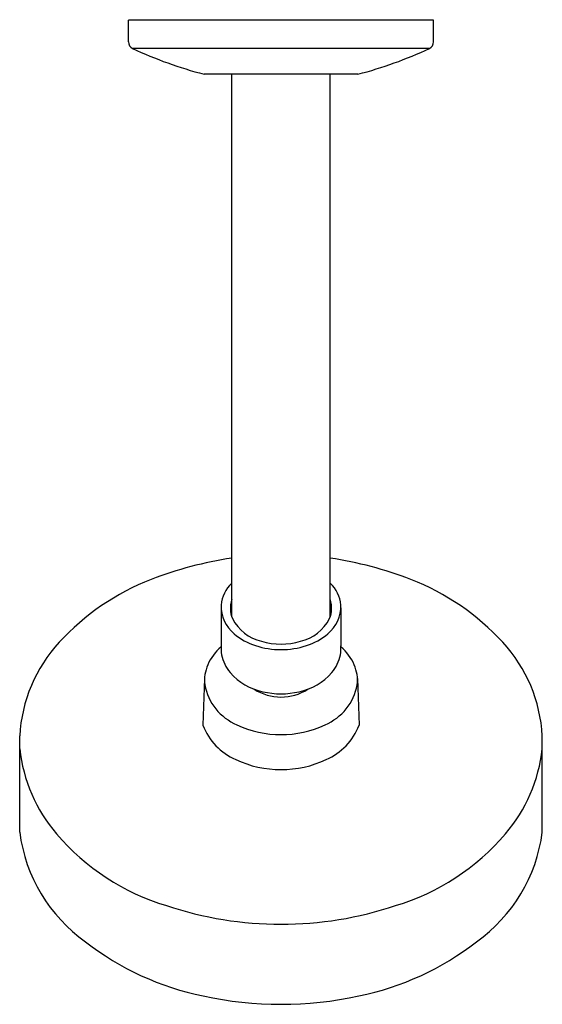
# Model space of a CAD drawing. Extents: x 4214.07 to 4218.39, y 207.28 to 215.41.
import ezdxf

# ---------------------------------------------------------------- set-up
doc = ezdxf.new("R2010")
doc.units = 0
doc.header["$LTSCALE"] = 0.64311
doc.layers.get('0').update_dxf_attribs({"color": 255, "linetype": 'CONTINUOUS'})
doc.layers.get('DEFPOINTS').update_dxf_attribs({"linetype": 'CONTINUOUS'})
doc.styles.get("Standard").update_dxf_attribs({"font": 'txt', "width": 0.8})

msp = doc.modelspace()

# ---------------------------------------------------------------- linework, layer by layer
for p, q in [((4217.4891, 215.4022), (4214.9694, 215.4022)), ((4214.9694, 215.2232), (4214.9694, 215.4022)), ((4217.4891, 215.2232), (4217.4891, 215.4022)), ((4217.4552, 215.1697), (4215.0034, 215.1697)), ((4216.8643, 214.9573), (4215.5943, 214.9573)), ((4215.8233, 210.4764), (4215.8233, 214.9573)), ((4216.6353, 210.4764), (4216.6353, 214.9573)), ((4215.7351, 210.5508), (4215.7344, 210.2381)), ((4216.7235, 210.5508), (4216.7241, 210.2381)), ((4215.5979, 209.9667), (4215.5845, 209.5817)), ((4216.8607, 209.9667), (4216.8741, 209.5817)), ((4214.0719, 208.6986), (4214.0719, 209.4943)), ((4218.3866, 208.6986), (4218.3866, 209.4943))]:
    msp.add_line(p, q)
for centre, radius, start, end in [((4215.0285, 215.2232), 0.0591, 180, 244.84525), ((4216.4258, 218.1988), 3.3465, 244.84525, 255.61167), ((4216.0327, 218.1988), 3.3465, 284.38833, 295.15475), ((4217.4301, 215.2232), 0.0591, 295.15475, 0), ((4216.2811, 207.8852), 3.1104, 98.46522, 111.1813), ((4216.1774, 207.8852), 3.1104, 68.8187, 81.53478), ((4215.8879, 208.9), 2.0221, 111.1813, 137.45758), ((4216.5706, 208.9), 2.0221, 42.54242, 68.8187), ((4216.0108, 210.5505), 0.2768, 132.65542, 175.07664), ((4216.4477, 210.5505), 0.2768, 4.92336, 47.34458), ((4216.0246, 210.5477), 0.2136, 160.50226, 203.52389), ((4216.4339, 210.5477), 0.2136, 336.47611, 19.49774), ((4216.0238, 210.5629), 0.289, 177.74264, 231.24639), ((4216.4347, 210.5629), 0.289, 308.75361, 2.25736), ((4216.1533, 210.6302), 0.3653, 207.33137, 256.37949), ((4216.3052, 210.6302), 0.3653, 283.62051, 332.66863), ((4216.1745, 210.7257), 0.5105, 229.49156, 252.28981), ((4216.284, 210.7257), 0.5105, 287.71019, 310.50844), ((4215.3166, 209.4243), 1.2466, 137.45758, 176.784), ((4216.0003, 209.9159), 0.4103, 130.44707, 156.33764), ((4216.1035, 210.2234), 0.3694, 177.70992, 189.18376), ((4216.2293, 210.8896), 0.6833, 252.09946, 287.90054), ((4216.2293, 210.8321), 0.58, 253.78377, 286.21623), ((4216.3551, 210.2234), 0.3694, 350.81624, 2.29008), ((4216.4582, 209.9159), 0.4103, 23.66236, 49.55293), ((4217.142, 209.4243), 1.2466, 3.216, 42.54242), ((4216.0544, 210.2235), 0.321, 190.60332, 220.14259), ((4216.4042, 210.2235), 0.321, 319.85741, 349.39668), ((4215.9185, 209.9517), 0.321, 156.33764, 186.32646), ((4216.54, 209.9517), 0.321, 353.67354, 23.66236), ((4216.1816, 210.3455), 0.4971, 221.43459, 258.13101), ((4216.2769, 210.3455), 0.4971, 281.86899, 318.56541), ((4216.039, 209.9982), 0.447, 190.54959, 247.18237), ((4216.4196, 209.9982), 0.447, 292.81763, 349.45041), ((4216.2292, 210.2241), 0.4097, 237.08053, 302.91188), ((4216.2293, 210.5014), 0.6597, 256.86855, 283.13145), ((4216.0656, 209.771), 0.517, 201.48184, 246.02231), ((4216.2293, 210.3574), 0.8527, 244.75472, 295.24528), ((4216.3929, 209.771), 0.517, 293.97769, 338.51816), ((4215.3633, 209.5292), 1.2991, 186.26512, 220.50802), ((4217.0952, 209.5292), 1.2991, 319.49198, 353.73488), ((4216.2293, 210.105), 0.8888, 245.13167, 294.86833), ((4215.3791, 208.8697), 1.3184, 187.46025, 234.62089), ((4215.8354, 209.9325), 1.92, 220.50802, 253.30645), ((4216.6232, 209.9325), 1.92, 286.69355, 319.49198), ((4217.0794, 208.8697), 1.3184, 305.37911, 352.53975), ((4216.2293, 210.9101), 2.9711, 251.44569, 288.55431), ((4216.0508, 209.6323), 2.3314, 232.01046, 258.52951), ((4216.4077, 209.6323), 2.3314, 281.47049, 307.98954), ((4216.2293, 210.2956), 3.0173, 257.71377, 282.28623)]:
    msp.add_arc(centre, radius, start, end)

# ---------------------------------------------------------------- texts
at = {"layer": 'DEFPOINTS'}
for tag, p, s in [('TRADENAME', (4216.2298, 215.4043), 'AWAKEN'), ('MODELNUMBER', (4216.2298, 215.4059), 'K-72419IN'), ('PRODUCT', (4216.2298, 215.4026), 'SHOWERHEAD')]:
    msp.add_attdef(tag, p, s, height=0.001, dxfattribs=at)

doc.saveas('drawing.dxf')
